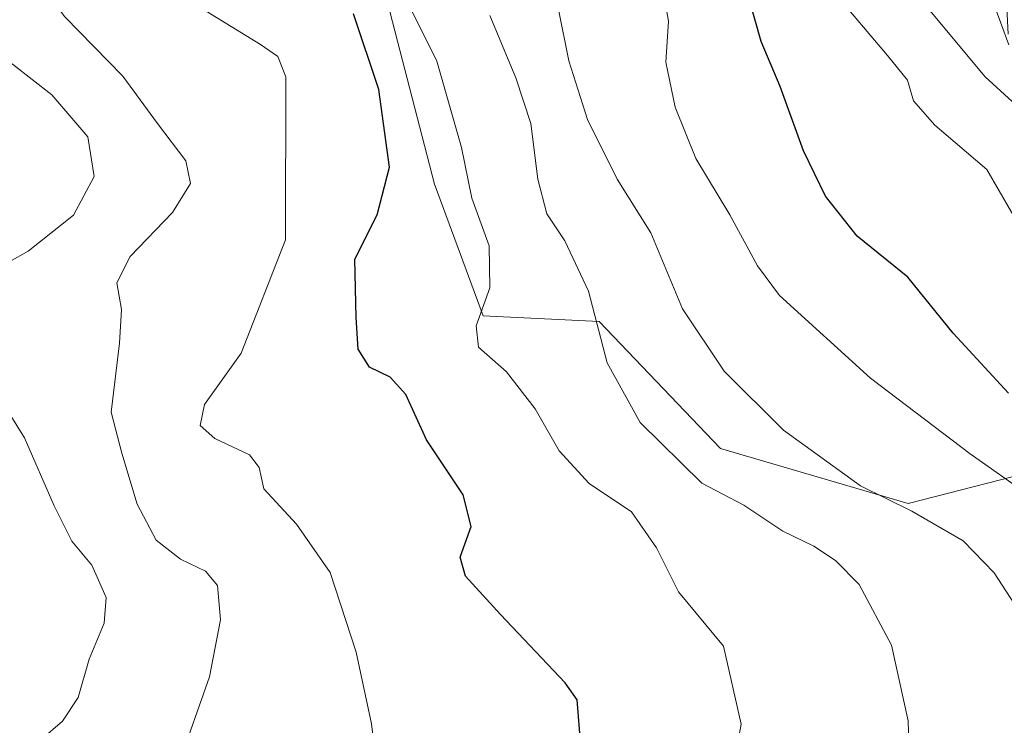
# Model space of a CAD drawing. Units: metres. Extents: x 603126 to 606545, y 4789365 to 4791733.
# Drawn here: x 605319 to 605421, y 4791350 to 4791423 of the extents above; entities that cross this region are included whole.
import ezdxf

# ---------------------------------------------------------------- set-up
doc = ezdxf.new("R2010")
doc.units = ezdxf.units.M
doc.header["$MEASUREMENT"] = 0
for name, color, linetype, lineweight in [('Arbolado forestal CxS', 92, 'Continuous', 0), ('Camino Cxs', 7, 'Continuous', 0), ('Curva de nivel maestra', 30, 'Continuous', 30), ('Curva de nivel normal', 30, 'Continuous', 0), ('Pastizal CxS', 92, 'Continuous', 0)]:
    doc.layers.add(name, color=color, linetype=linetype, lineweight=lineweight)

# ---------------------------------------------------------------- blocks, each defined once
blk = doc.blocks.new('*U23')
at = {"layer": 'Pastizal CxS', "color": 92, "linetype": 'Continuous', "lineweight": 0}
blk.add_polyline3d([(605270.5395999998, 4791456.039100001, 292.7216000000044), (605321.9907999998, 4791438.999299999, 281.4614000000001), (605340.2538999999, 4791433.4419, 275.7969000000012), (605352.8311000001, 4791449.034700001, 264.2033999999985), (605357.2389000002, 4791425.154899999, 272.1956999999966), (605362.1250999998, 4791406.311899999, 273.607999999993), (605367.1858999999, 4791392.646700001, 271.0987000000023), (605379.2090999996, 4791392.0745, 265.8978999999963), (605391.8054999998, 4791378.9027, 262.9857000000048), (605411.2719000002, 4791373.176300001, 260.4147999999986), (605447.9687999999, 4791382.585100001, 242.3601999999955), (605465.0899, 4791376.041099999, 237.6906000000017), (605472.9839000005, 4791381.305299999, 232.6836000000039), (605480.0105, 4791357.217499999, 238.7099000000017), (605486.3636999996, 4791332.602499999, 242.4426999999996), (605486.3640999999, 4791322.135299999, 244.8592999999965), (605502.2198999999, 4791319.2149, 238.8018000000011), (605537.1321, 4791310.631300001, 228.454899999997), (605581.7745000003, 4791307.770099999, 231.1199000000051), (605609.4430999998, 4791323.076099999, 225.3234999999986), (605682.4956999999, 4791338.958100001, 225.2241000000067)], dxfattribs=at)

msp = doc.modelspace()

# ---------------------------------------------------------------- linework, layer by layer
at = {"layer": 'Arbolado forestal CxS', "color": 92, "linetype": 'Continuous', "lineweight": 0}
for points in [[(605447.9687999999, 4791382.585100001, 242.3601999999955), (605411.2719000002, 4791373.176300001, 260.4147999999986), (605391.8054999998, 4791378.9027, 262.9857000000048), (605379.2090999996, 4791392.0745, 265.8978999999963), (605367.1858999999, 4791392.646700001, 271.0987000000023), (605362.1250999998, 4791406.311899999, 273.607999999993), (605357.2389000002, 4791425.154899999, 272.1956999999966), (605352.8311000001, 4791449.034700001, 264.2033999999985), (605390.1470999997, 4791492.519099999, 231.5096000000049), (605391.2890999997, 4791491.738299999, 231.2565000000032), (605411.3306999998, 4791477.991900001, 228.4517999999953), (605419.3479000004, 4791467.683499999, 230.3093999999983), (605421.6392999999, 4791421.863299999, 236.1468000000023)], [(605352.8311000001, 4791449.034700001, 264.2033999999985), (605357.2389000002, 4791425.154899999, 272.1956999999966), (605362.1250999998, 4791406.311899999, 273.607999999993), (605367.1858999999, 4791392.646700001, 271.0987000000023), (605379.2090999996, 4791392.0745, 265.8978999999963), (605391.8054999998, 4791378.9027, 262.9857000000048), (605411.2719000002, 4791373.176300001, 260.4147999999986), (605447.9687999999, 4791382.585100001, 242.3601999999955), (605465.0899, 4791376.041099999, 237.6906000000017), (605472.9839000005, 4791381.305299999, 232.6836000000039)]]:
    msp.add_polyline3d(points, dxfattribs=at)
at = {"layer": 'Camino Cxs', "color": 7, "linetype": 'Continuous', "lineweight": 0}
msp.add_polyline3d([(605421.7401000002, 4791420.770099999, 253.3751000000047), (605420.8601000002, 4791423.110099999, 252.1714999999967), (605419.9801000003, 4791425.460100001, 251.1591000000044)], dxfattribs=at)
msp.add_polyline3d([(605421.7401000002, 4791420.770099999, 253.3751000000047), (605420.8601000002, 4791423.110099999, 252.1714999999967), (605419.9801000003, 4791425.460100001, 251.1591000000044)], dxfattribs=at)
at = {"layer": 'Curva de nivel maestra', "color": 30, "linetype": 'Continuous', "lineweight": 30, "flags": 128}
for points, elevation in [([(605421.6799999997, 4791384.620100001), (605415.9500000002, 4791390.840100001), (605411.2400000002, 4791396.6601), (605406, 4791400.9301), (605402.6900000004, 4791405.0601), (605400.4100000003, 4791409.770099999), (605397.9900000002, 4791416.4301), (605396.04, 4791421.100099999), (605394.7199999997, 4791425.770099999)], 250), ([(605377.2000000002, 4791349.370100001), (605376.9199999999, 4791352.8101), (605375.6900000004, 4791354.5601), (605368.9800000006, 4791361.6501), (605365.3600000005, 4791365.640100001), (605364.8099999996, 4791367.610099999), (605365.9199999999, 4791370.8101), (605365.0899999999, 4791374.0701), (605361.2999999998, 4791379.800100001), (605359.1500000004, 4791384.4901), (605357.5199999996, 4791386.300100001), (605355.4000000004, 4791387.3201), (605354.2000000002, 4791389.200099999), (605354, 4791392.470100001), (605353.8700000001, 4791398.530099999), (605356.1799999997, 4791403.130100001), (605357.4600000001, 4791408.0601), (605356.3700000001, 4791416.1501), (605353.7199999997, 4791423.970100001)], 275.0000000000001)]:
    msp.add_lwpolyline(points, dxfattribs=dict(at, elevation=elevation))
at = {"layer": 'Curva de nivel normal', "color": 30, "linetype": 'Continuous', "lineweight": 0, "flags": 128}
for points, elevation in [([(605356, 4791346.960000001), (605355.5899999999, 4791350.33), (605354.0199999996, 4791357.76), (605351.3200000003, 4791366.02), (605347.8099999996, 4791371.050000001), (605344.4100000003, 4791374.720000001), (605343.9400000004, 4791376.92), (605342.9299999997, 4791378.230000001), (605339.3499999996, 4791379.92), (605337.7999999998, 4791381.279999999), (605338.2699999996, 4791383.439999999), (605342.0800000001, 4791388.779999999), (605346.6799999997, 4791400.539999999), (605346.7100000001, 4791417.439999999), (605345.8700000001, 4791419.560000001), (605344.0800000001, 4791420.82), (605333.8600000005, 4791427.100000001), (605328.4299999997, 4791433.15), (605320.1699999999, 4791444.130000001), (605312.4400000004, 4791453.02)], 280), ([(605336.6299999999, 4791349.109999999), (605338.7800000003, 4791355.199999999), (605339.9400000004, 4791361.119999999), (605339.5999999996, 4791364.680000001), (605338.3799999999, 4791366.15), (605335.7800000003, 4791367.390000001), (605333.2400000002, 4791369.390000001), (605331.2800000003, 4791373.119999999), (605329.6900000004, 4791378.42), (605328.5899999999, 4791382.66), (605329.4600000001, 4791389.83), (605329.6500000004, 4791393.300000001), (605329.1699999999, 4791396.07), (605330.5599999996, 4791398.82), (605334.9299999997, 4791403.390000001), (605336.8300000001, 4791406.369999999), (605336.3300000001, 4791408.730000001), (605333.3799999999, 4791412.609999999), (605329.79, 4791417.529999999), (605323.7599999999, 4791423.66), (605318.1500000004, 4791431.220000001)], 285), ([(605423.9000000004, 4791373.970000001), (605417.7199999997, 4791378.34), (605407.3600000005, 4791386.189999999), (605397.9199999999, 4791394.75), (605395.6299999999, 4791397.83), (605392.7800000003, 4791403.119999999), (605389.2400000002, 4791408.980000001), (605387.0999999996, 4791414.300000001), (605386.1299999999, 4791418.980000001), (605386.4000000004, 4791423.210000001), (605385.4299999997, 4791428.689999999)], 255), ([(605392.6200000001, 4791343.24), (605393.9600000001, 4791350.279999999), (605392.1100000005, 4791358.390000001), (605387.4600000001, 4791364.01), (605385.1600000003, 4791368.58), (605382.5700000003, 4791372.32), (605378.1799999997, 4791375.27), (605375.0499999998, 4791378.630000001), (605372.5599999996, 4791382.99), (605369.5999999996, 4791386.850000001), (605366.7100000001, 4791389.390000001), (605366.4400000004, 4791391.600000001), (605367.8799999999, 4791395.57), (605367.8099999996, 4791399.9), (605366, 4791404.859999999), (605364.9299999997, 4791410.100000001), (605362.3799999999, 4791419.07), (605358.1299999999, 4791427.66)], 270), ([(605424.5700000003, 4791398.99), (605419.4299999997, 4791407.84), (605414.04, 4791412.439999999), (605411.8399999999, 4791414.970000001), (605411.2000000002, 4791417.09), (605409.1500000004, 4791419.65), (605403.5599999996, 4791426.279999999)], 245), ([(605422.0800000001, 4791414.9), (605419.2800000003, 4791417.460000001), (605411.4500000002, 4791426.859999999)], 240), ([(605375.0099999999, 4791424.42), (605376.0599999996, 4791419.119999999), (605378, 4791413.02), (605381.0999999996, 4791406.83), (605384.5800000001, 4791401.27), (605387.8600000005, 4791393.380000001), (605392.1900000004, 4791386.9), (605398.3600000005, 4791380.779999999), (605406.3200000003, 4791375.02), (605411.6699999999, 4791372.4), (605416.9900000002, 4791369.32), (605420.2100000001, 4791365.980000001), (605424.8200000003, 4791358.91)], 260), ([(605367.8700000001, 4791423.800000001), (605370.5599999996, 4791417.33), (605372.1200000001, 4791412.619999999), (605372.8600000005, 4791406.83), (605373.7800000003, 4791403.25), (605375.6600000003, 4791400.42), (605378.1200000001, 4791395.199999999), (605380.0300000003, 4791387.789999999), (605383.4800000006, 4791381.57), (605389.8799999999, 4791375.300000001), (605394.2400000002, 4791373), (605398.2699999996, 4791370.300000001), (605401.4800000006, 4791368.74), (605403.7400000002, 4791367.26), (605406.2000000002, 4791364.789999999), (605409.5599999996, 4791358.470000001), (605411.29, 4791350.640000001), (605411.4299999997, 4791346.189999999)], 265), ([(605316, 4791397.140000001), (605319.9600000001, 4791399.359999999), (605324.6799999997, 4791403.08), (605326.8300000001, 4791407.100000001), (605326.1600000003, 4791411.24), (605322.4299999997, 4791415.59), (605316.2599999999, 4791420.350000001)], 289.9999999999999), ([(605315.4900000002, 4791344.289999999), (605319.3899999997, 4791345.66), (605321.29, 4791348.66), (605323.5199999996, 4791350.600000001), (605325.1699999999, 4791353.07), (605326.29, 4791357.039999999), (605327.8600000005, 4791360.779999999), (605328.0599999996, 4791363.439999999), (605326.5599999996, 4791366.779999999), (605324.5, 4791369.289999999), (605322.6500000004, 4791372.949999999), (605319.5800000001, 4791379.99), (605314.4500000002, 4791388.230000001)], 289.9999999999999)]:
    msp.add_lwpolyline(points, dxfattribs=dict(at, elevation=elevation))
at = {"layer": 'Pastizal CxS', "color": 92, "linetype": 'Continuous', "lineweight": 0}
msp.add_polyline3d([(605352.8311000001, 4791449.034700001, 264.2033999999985), (605357.2389000002, 4791425.154899999, 272.1956999999966), (605362.1250999998, 4791406.311899999, 273.607999999993), (605367.1858999999, 4791392.646700001, 271.0987000000023), (605379.2090999996, 4791392.0745, 265.8978999999963), (605391.8054999998, 4791378.9027, 262.9857000000048), (605411.2719000002, 4791373.176300001, 260.4147999999986), (605447.9687999999, 4791382.585100001, 242.3601999999955), (605465.0899, 4791376.041099999, 237.6906000000017), (605472.9839000005, 4791381.305299999, 232.6836000000039)], dxfattribs=at)

# ---------------------------------------------------------------- block references
msp.add_blockref('*U23', (0, 0), dxfattribs=at)

doc.saveas('drawing.dxf')
